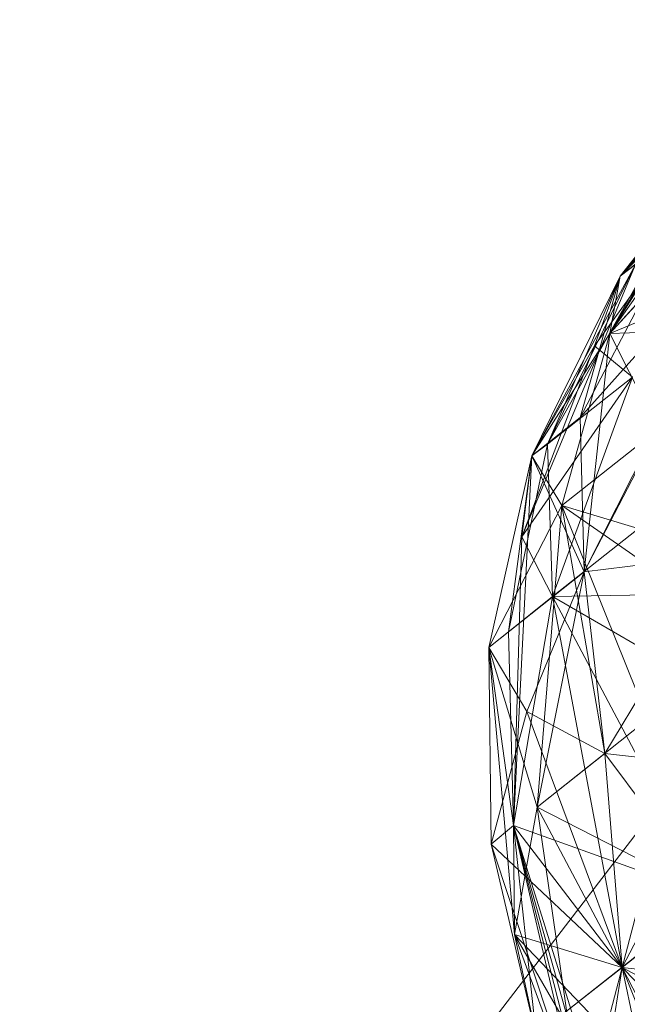
# Model space of a CAD drawing. Units: inches. Extents: x -2771 to 3949, y -2214 to 2538.
# Drawn here: x -1389 to -1382, y 80 to 92 of the extents above; entities that cross this region are included whole.
import ezdxf

# ---------------------------------------------------------------- set-up
doc = ezdxf.new("R2010")
doc.units = ezdxf.units.IN
doc.header["$MEASUREMENT"] = 0

msp = doc.modelspace()

# ---------------------------------------------------------------- linework, layer by layer
at = {"lineweight": 9}
for p, q in [((-1379.613, 91.544), (-1382.485, 88.63)), ((-1382.485, 88.63), (-1380.264, 91.039)), ((-1380.729, 90.657), (-1382.601, 87.978)), ((-1380.729, 90.657), (-1382.485, 88.63)), ((-1382.601, 87.98), (-1381.124, 90.346)), ((-1382.485, 88.63), (-1381.124, 90.346)), ((-1382.601, 87.978), (-1380.822, 89.946)), ((-1382.601, 87.98), (-1380.822, 89.946)), ((-1382.601, 87.98), (-1380.822, 89.946)), ((-1381.648, 89.695), (-1383.31, 86.724)), ((-1382.601, 87.98), (-1381.531, 89.784)), ((-1382.485, 88.63), (-1381.531, 89.784)), ((-1381.648, 89.695), (-1382.485, 88.63)), ((-1382.938, 87.026), (-1380.822, 89.39)), ((-1382.892, 85.272), (-1380.822, 89.39)), ((-1381.822, 89.157), (-1382.938, 87.026)), ((-1382.776, 87.839), (-1381.822, 89.157)), ((-1382.485, 88.63), (-1381.822, 89.157)), ((-1381.822, 89.157), (-1382.485, 88.63)), ((-1383.601, 85.672), (-1382.31, 88.765)), ((-1383.485, 86.59), (-1382.31, 88.765)), ((-1383.485, 86.59), (-1382.31, 88.765)), ((-1382.31, 88.765), (-1383.31, 86.724)), ((-1382.601, 87.98), (-1380.752, 88.755)), ((-1382.485, 88.63), (-1382.31, 88.765)), ((-1382.485, 88.63), (-1382.31, 88.765)), ((-1382.485, 88.63), (-1383.485, 86.59)), ((-1383.485, 86.59), (-1382.485, 88.63)), ((-1382.485, 88.63), (-1383.485, 86.59)), ((-1382.485, 88.63), (-1383.485, 86.59)), ((-1382.485, 88.63), (-1383.31, 86.724)), ((-1382.485, 88.63), (-1382.938, 87.026)), ((-1382.485, 88.63), (-1382.776, 87.839)), ((-1382.485, 88.63), (-1382.601, 87.98)), ((-1382.485, 88.63), (-1382.601, 87.978)), ((-1382.485, 88.63), (-1382.601, 87.98)), ((-1380.59, 88.051), (-1382.601, 87.978)), ((-1382.601, 87.98), (-1380.59, 88.051)), ((-1382.601, 87.98), (-1383.485, 86.59)), ((-1382.601, 87.98), (-1383.485, 86.59)), ((-1383.485, 86.59), (-1382.601, 87.978)), ((-1382.601, 87.98), (-1383.148, 86.026)), ((-1383.148, 86.026), (-1382.601, 87.978)), ((-1382.601, 87.98), (-1382.892, 85.274)), ((-1382.601, 87.98), (-1382.055, 86.89)), ((-1382.601, 87.98), (-1382.055, 86.89)), ((-1382.055, 86.89), (-1382.601, 87.978)), ((-1382.776, 87.839), (-1383.601, 85.672)), ((-1383.485, 86.59), (-1382.776, 87.839)), ((-1382.345, 87.484), (-1382.776, 87.839)), ((-1382.345, 87.484), (-1383.601, 85.672)), ((-1382.345, 87.484), (-1383.601, 85.672)), ((-1382.345, 87.484), (-1383.31, 86.724)), ((-1382.345, 87.484), (-1383.31, 86.724)), ((-1382.345, 87.484), (-1383.252, 84.992)), ((-1382.345, 87.484), (-1383.252, 84.992)), ((-1382.345, 87.484), (-1383.252, 84.992)), ((-1382.345, 87.484), (-1383.252, 84.992)), ((-1383.485, 86.59), (-1382.938, 87.026)), ((-1382.938, 87.026), (-1382.892, 85.272)), ((-1383.148, 86.026), (-1382.055, 86.89)), ((-1383.148, 86.026), (-1382.055, 86.89)), ((-1382.055, 86.89), (-1382.892, 85.272)), ((-1382.055, 86.89), (-1382.892, 85.274)), ((-1383.752, 84.591), (-1383.31, 86.724)), ((-1383.752, 84.591), (-1383.31, 86.724)), ((-1383.485, 86.59), (-1383.31, 86.724)), ((-1383.485, 86.59), (-1383.31, 86.724)), ((-1383.31, 86.724), (-1383.252, 84.992)), ((-1383.31, 86.724), (-1383.252, 84.992)), ((-1383.485, 86.59), (-1383.973, 84.413)), ((-1383.973, 84.413), (-1383.485, 86.59)), ((-1383.485, 86.59), (-1383.973, 84.413)), ((-1383.485, 86.59), (-1383.973, 84.413)), ((-1383.485, 86.59), (-1383.752, 84.591)), ((-1383.485, 86.59), (-1383.752, 84.591)), ((-1383.694, 82.392), (-1383.485, 86.59)), ((-1383.485, 86.59), (-1383.694, 82.392)), ((-1383.485, 86.59), (-1383.601, 85.672)), ((-1383.485, 86.59), (-1383.601, 85.672)), ((-1383.485, 86.59), (-1383.148, 86.026)), ((-1383.485, 86.59), (-1382.892, 85.272)), ((-1383.485, 86.59), (-1383.148, 86.026)), ((-1382.892, 85.274), (-1383.485, 86.59)), ((-1383.973, 84.413), (-1383.148, 86.026)), ((-1383.973, 84.413), (-1383.148, 86.026)), ((-1383.148, 86.026), (-1383.427, 82.601)), ((-1383.427, 82.601), (-1383.148, 86.026)), ((-1383.148, 86.026), (-1380.997, 84.531)), ((-1383.148, 86.026), (-1382.171, 83.601)), ((-1383.148, 86.026), (-1382.659, 83.208)), ((-1383.148, 86.026), (-1381.299, 85.468)), ((-1382.02, 85.97), (-1383.252, 84.992)), ((-1383.694, 82.392), (-1383.601, 85.672)), ((-1383.601, 85.672), (-1383.694, 82.392)), ((-1383.601, 85.672), (-1383.252, 84.992)), ((-1383.252, 84.992), (-1383.601, 85.672)), ((-1382.892, 85.272), (-1381.299, 85.468)), ((-1382.892, 85.274), (-1381.299, 85.468)), ((-1382.659, 83.208), (-1381.299, 85.468)), ((-1382.659, 83.208), (-1381.299, 85.468)), ((-1381.299, 85.468), (-1382.659, 83.208)), ((-1382.892, 85.274), (-1383.973, 84.413)), ((-1383.973, 84.413), (-1382.892, 85.272)), ((-1383.543, 83.685), (-1382.892, 85.272)), ((-1382.892, 85.274), (-1383.427, 82.601)), ((-1382.892, 85.274), (-1382.659, 83.208)), ((-1382.892, 85.272), (-1382.659, 83.208)), ((-1383.752, 84.591), (-1383.252, 84.992)), ((-1383.752, 84.591), (-1383.252, 84.992)), ((-1383.694, 82.392), (-1383.252, 84.992)), ((-1383.694, 82.392), (-1383.252, 84.992)), ((-1383.252, 84.992), (-1383.694, 82.392)), ((-1383.694, 82.392), (-1383.252, 84.992)), ((-1383.252, 84.992), (-1381.857, 85.018)), ((-1381.45, 81.586), (-1383.252, 84.992)), ((-1383.252, 84.992), (-1382.462, 80.778)), ((-1381.613, 84.043), (-1383.252, 84.992)), ((-1381.45, 81.586), (-1383.252, 84.992)), ((-1382.462, 80.778), (-1383.252, 84.992)), ((-1383.252, 84.992), (-1381.613, 84.043)), ((-1381.45, 81.586), (-1383.252, 84.992)), ((-1383.252, 84.992), (-1382.462, 80.778)), ((-1381.613, 84.043), (-1383.252, 84.992)), ((-1383.973, 84.413), (-1383.752, 84.591)), ((-1383.752, 84.591), (-1383.973, 84.413)), ((-1383.694, 82.392), (-1383.752, 84.591)), ((-1383.694, 82.392), (-1383.752, 84.591)), ((-1383.973, 84.413), (-1383.682, 81.155)), ((-1383.973, 84.413), (-1383.95, 82.181)), ((-1383.682, 81.155), (-1383.973, 84.413)), ((-1383.694, 82.392), (-1383.973, 84.413)), ((-1383.973, 84.413), (-1383.427, 82.601)), ((-1383.694, 82.392), (-1383.973, 84.413)), ((-1383.973, 84.413), (-1383.543, 83.685)), ((-1383.427, 82.601), (-1383.973, 84.413)), ((-1383.973, 84.413), (-1383.694, 82.392)), ((-1383.973, 84.413), (-1383.682, 81.155)), ((-1383.694, 82.392), (-1383.973, 84.413)), ((-1383.973, 84.413), (-1383.427, 82.601)), ((-1381.613, 84.043), (-1382.462, 80.778)), ((-1382.462, 80.778), (-1381.613, 84.043)), ((-1381.613, 84.043), (-1382.462, 80.778)), ((-1383.95, 82.181), (-1383.543, 83.685)), ((-1383.543, 83.685), (-1382.462, 80.778)), ((-1383.543, 83.685), (-1382.659, 83.208)), ((-1383.427, 82.601), (-1382.171, 83.601)), ((-1381.427, 83.442), (-1389.298, 73.184)), ((-1383.427, 82.601), (-1382.659, 83.208)), ((-1383.427, 82.601), (-1382.659, 83.208)), ((-1382.462, 80.778), (-1382.659, 83.208)), ((-1382.659, 83.208), (-1381.276, 83.06)), ((-1382.462, 80.778), (-1382.659, 83.208)), ((-1381.276, 83.06), (-1382.659, 83.208)), ((-1382.462, 80.778), (-1382.659, 83.208)), ((-1382.659, 83.208), (-1381.45, 81.586)), ((-1382.462, 80.778), (-1381.276, 83.06)), ((-1382.462, 80.778), (-1381.276, 83.06)), ((-1383.427, 82.601), (-1383.682, 81.155)), ((-1383.427, 82.601), (-1383.682, 81.155)), ((-1383.427, 82.601), (-1383.682, 81.155)), ((-1382.915, 79.057), (-1383.427, 82.601)), ((-1383.427, 82.601), (-1382.462, 80.778)), ((-1383.427, 82.601), (-1381.45, 81.586)), ((-1383.427, 82.601), (-1382.462, 80.778)), ((-1383.427, 82.601), (-1382.462, 80.778)), ((-1383.694, 82.392), (-1383.95, 82.181)), ((-1381.45, 81.586), (-1383.694, 82.392)), ((-1382.462, 80.778), (-1383.694, 82.392)), ((-1383.694, 82.392), (-1383.148, 80.242)), ((-1383.694, 82.392), (-1383.438, 80.007)), ((-1383.694, 82.392), (-1381.45, 81.586)), ((-1383.694, 82.392), (-1383.682, 81.155)), ((-1383.694, 82.392), (-1383.148, 80.242)), ((-1383.694, 82.392), (-1383.438, 80.007)), ((-1383.682, 81.155), (-1383.694, 82.392)), ((-1382.462, 80.778), (-1383.694, 82.392)), ((-1382.915, 79.057), (-1383.694, 82.392)), ((-1382.706, 79.219), (-1383.694, 82.392)), ((-1383.694, 82.392), (-1382.462, 78.002)), ((-1383.694, 82.392), (-1383.148, 80.242)), ((-1383.694, 82.392), (-1383.438, 80.007)), ((-1383.694, 82.392), (-1381.45, 81.586)), ((-1383.694, 82.392), (-1383.682, 81.155)), ((-1383.95, 82.181), (-1383.438, 80.007)), ((-1383.95, 82.181), (-1382.915, 79.057)), ((-1383.95, 82.181), (-1382.462, 80.778)), ((-1383.148, 80.242), (-1381.45, 81.586)), ((-1381.45, 81.586), (-1383.148, 80.242)), ((-1383.148, 80.242), (-1381.45, 81.586)), ((-1382.462, 80.778), (-1381.45, 81.586)), ((-1381.45, 81.586), (-1382.462, 80.778)), ((-1381.45, 81.586), (-1382.462, 80.778)), ((-1381.45, 81.586), (-1382.462, 80.778)), ((-1381.45, 81.586), (-1382.462, 80.778)), ((-1382.462, 80.778), (-1381.45, 81.586)), ((-1382.462, 80.778), (-1383.682, 81.155)), ((-1383.682, 81.155), (-1382.915, 79.057)), ((-1383.682, 81.155), (-1381.485, 77.344)), ((-1383.438, 80.007), (-1383.682, 81.155)), ((-1383.682, 81.155), (-1382.915, 79.057)), ((-1382.915, 79.057), (-1383.682, 81.155)), ((-1383.682, 81.155), (-1381.45, 78.813)), ((-1383.682, 81.155), (-1381.485, 77.344)), ((-1383.682, 81.155), (-1382.462, 80.778)), ((-1383.438, 80.007), (-1383.682, 81.155)), ((-1382.915, 79.057), (-1383.682, 81.155)), ((-1383.682, 81.155), (-1382.462, 80.778)), ((-1383.682, 81.155), (-1381.45, 78.813)), ((-1383.682, 81.155), (-1381.485, 77.344)), ((-1383.148, 80.242), (-1382.462, 80.778)), ((-1382.462, 80.778), (-1383.148, 80.242)), ((-1382.462, 80.778), (-1383.148, 80.242)), ((-1383.148, 80.242), (-1382.462, 80.778)), ((-1382.915, 79.057), (-1382.462, 80.778)), ((-1382.915, 79.057), (-1382.462, 80.778)), ((-1382.462, 80.778), (-1382.915, 79.057)), ((-1382.462, 80.778), (-1382.706, 79.219)), ((-1380.38, 79.662), (-1382.462, 80.778)), ((-1382.462, 80.778), (-1381.45, 78.813)), ((-1382.462, 80.778), (-1381.45, 78.813)), ((-1380.938, 79.204), (-1382.462, 80.778)), ((-1381.45, 78.813), (-1382.462, 80.778)), ((-1381.183, 77.588), (-1382.462, 80.778)), ((-1380.962, 80.607), (-1382.462, 80.778)), ((-1381.706, 77.178), (-1382.462, 80.778)), ((-1382.462, 80.778), (-1381.45, 78.813)), ((-1380.938, 79.204), (-1382.462, 80.778)), ((-1380.38, 79.662), (-1382.462, 80.778)), ((-1382.462, 80.778), (-1381.45, 78.813)), ((-1382.462, 80.778), (-1381.45, 78.813))]:
    msp.add_line(p, q, dxfattribs=at)

doc.saveas('drawing.dxf')
